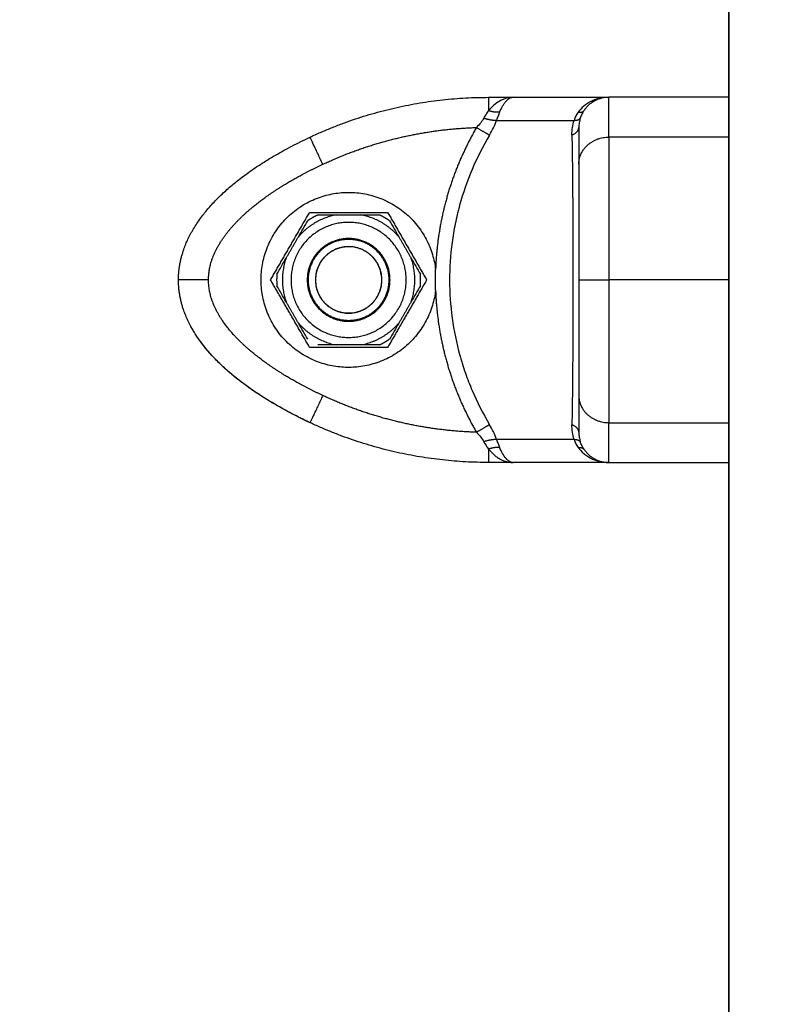
# Model space of a CAD drawing. Units: millimetres. Extents: x 1890.7 to 1908.5, y 7469.4 to 7485.4.
# Drawn here: x 1905.3 to 1905.4, y 7480.9 to 7481 of the extents above; entities that cross this region are included whole.
import ezdxf

# ---------------------------------------------------------------- set-up
doc = ezdxf.new("R2010")
doc.units = ezdxf.units.MM
doc.layers.add('DIASTASEIS', color=253, linetype='Continuous', lineweight=5)
doc.layers.add('Make2D$Visible$Curves', color=7, linetype='Continuous')
doc.layers.add('Make2D$Visible$Tangents', color=8, linetype='Continuous')
doc.dimstyles.new('STANDARD_ACAD', dxfattribs={"dimtxt": 0.18, "dimasz": 0.18, "dimexe": 0.18, "dimexo": 0.0625, "dimgap": 0.09, "dimtad": 0, "dimtih": 1, "dimtoh": 1, "dimdec": 4, "dimzin": 0, "dimdsep": 46, "dimtxsty": 'Standard', "dimcen": 0.09, "dimadec": 0, "dimazin": 0, "dimtfac": 1, "dimtdec": 4, "dimtofl": 0, "dimtmove": 0, "dimatfit": 3, "dimfxl": 1, "dimtolj": 1, "dimtzin": 0, "dimarcsym": 0})

# ---------------------------------------------------------------- blocks, each defined once
blk = doc.blocks.new('*D13')
at = {"layer": 'Defpoints', "color": 0}
for p in [(1904.964572, 7482.281279), (1904.964572, 7478.754072), (1906.651327, 7478.754072)]:
    blk.add_point(p, dxfattribs=at)
at = {"layer": 'DIASTASEIS', "color": 0, "lineweight": -2}
for p, q in [((1905.027072, 7482.281279), (1906.831327, 7482.281279)), ((1906.651327, 7482.101279), (1906.651327, 7480.697676)), ((1906.651327, 7478.934072), (1906.651327, 7480.337676)), ((1905.027072, 7478.754072), (1906.831327, 7478.754072))]:
    blk.add_line(p, q, dxfattribs=at)
at = {"layer": 'DIASTASEIS', "color": 0}
for points in [[(1906.681327, 7482.101279), (1906.621327, 7482.101279), (1906.651327, 7482.281279)], [(1906.621327, 7478.934072), (1906.681327, 7478.934072), (1906.651327, 7478.754072)]]:
    blk.add_solid(points, dxfattribs=at)
at = {"layer": 'DIASTASEIS', "color": 0, "insert": (1906.651327, 7480.517676), "char_height": 0.18, "attachment_point": 5}
blk.add_mtext('\\A1;3.5', dxfattribs=at)
blk = doc.blocks.new('OPSHA_S024D')
at = {"layer": 'Make2D$Visible$Curves', "lineweight": -3}
for points, degree in [([(1910.219154, 7478.190782), (1910.219154, 7476.690782), (1910.219154, 7475.190782)], 2), ([(1910.219154, 7477.31078), (1910.219154, 7477.326906), (1910.219154, 7477.343032)], 2), ([(1910.19514, 7477.329029), (1910.19636, 7477.329029), (1910.197581, 7477.329029)], 2), ([(1910.197581, 7477.329029), (1910.202368, 7477.329029), (1910.207154, 7477.329029)], 2), ([(1910.219154, 7477.329029), (1910.213154, 7477.329029), (1910.207154, 7477.329029)], 2), ([(1910.17336, 7477.310779), (1910.175309, 7477.314154), (1910.177257, 7477.317529)], 2), ([(1910.177257, 7477.317529), (1910.181154, 7477.317529), (1910.185051, 7477.317529)], 2), ([(1910.179927, 7477.317279), (1910.181154, 7477.317279), (1910.182381, 7477.317279)], 2), ([(1910.185051, 7477.317529), (1910.187, 7477.314154), (1910.188949, 7477.310779)], 2), ([(1910.176139, 7477.315092), (1910.17645, 7477.31563), (1910.176758, 7477.316165), (1910.177062, 7477.316691)], 3), ([(1910.185247, 7477.316691), (1910.18555, 7477.316165), (1910.185859, 7477.31563), (1910.18617, 7477.315092)], 3), ([(1910.174912, 7477.312967), (1910.175525, 7477.314029), (1910.176139, 7477.315092)], 2), ([(1910.18617, 7477.315092), (1910.186784, 7477.314029), (1910.187397, 7477.312967)], 2), ([(1910.173988, 7477.311368), (1910.174292, 7477.311893), (1910.174601, 7477.312428), (1910.174912, 7477.312967)], 3), ([(1910.187397, 7477.312967), (1910.187708, 7477.312428), (1910.188017, 7477.311893), (1910.18832, 7477.311368)], 3), ([(1910.189843, 7477.309749), (1910.189808, 7477.310779), (1910.189843, 7477.31181)], 2), ([(1910.177257, 7477.304029), (1910.175309, 7477.307404), (1910.17336, 7477.310779)], 2), ([(1910.188949, 7477.310779), (1910.187, 7477.307404), (1910.185051, 7477.304029)], 2), ([(1910.174912, 7477.308592), (1910.174601, 7477.30913), (1910.174292, 7477.309665), (1910.173988, 7477.310191)], 3), ([(1910.18832, 7477.310191), (1910.188017, 7477.309665), (1910.187708, 7477.30913), (1910.187397, 7477.308592)], 3), ([(1910.176139, 7477.306467), (1910.175525, 7477.307529), (1910.174912, 7477.308592)], 2), ([(1910.187397, 7477.308592), (1910.186784, 7477.307529), (1910.18617, 7477.306467)], 2), ([(1910.177062, 7477.304868), (1910.176758, 7477.305393), (1910.17645, 7477.305928), (1910.176139, 7477.306467)], 3), ([(1910.18617, 7477.306467), (1910.185859, 7477.305928), (1910.18555, 7477.305393), (1910.185247, 7477.304868)], 3), ([(1910.185051, 7477.304029), (1910.181154, 7477.304029), (1910.177257, 7477.304029)], 2), ([(1910.182381, 7477.304279), (1910.181154, 7477.304279), (1910.179927, 7477.304279)], 2), ([(1910.219154, 7476.805782), (1910.219154, 7477.051145), (1910.219154, 7477.296507)], 2), ([(1910.197581, 7477.292529), (1910.19636, 7477.292529), (1910.19514, 7477.292529)], 2), ([(1910.207154, 7477.292529), (1910.202368, 7477.292529), (1910.197581, 7477.292529)], 2), ([(1910.207154, 7477.292529), (1910.213154, 7477.292529), (1910.219154, 7477.292529)], 2)]:
    blk.add_open_spline(points, degree=degree, dxfattribs=at)
for points, weights, degree in [([(1910.1773, 7477.325052), (1910.185776, 7477.329029), (1910.19514, 7477.329029)], [1, 0.976038593926, 1], 2), ([(1910.207154, 7477.329029), (1910.205545, 7477.329029), (1910.204655, 7477.327688)], [1, 0.881181635808, 1], 2), ([(1910.204089, 7477.327539), (1910.204521, 7477.327487), (1910.204655, 7477.327688)], [1, 0.950188295904, 1], 2), ([(1910.203681, 7477.326727), (1910.204226, 7477.326733), (1910.204302, 7477.326956)], [1, 0.933438208864, 1], 2), ([(1910.164154, 7477.310779), (1910.164154, 7477.315592), (1910.16801, 7477.320693), (1910.1773, 7477.325052)], [1, 0.820518360114, 0.689357208812, 0.606516546095], 3), ([(1910.179927, 7477.317279), (1910.17765, 7477.316849), (1910.176139, 7477.315092)], [1, 0.943743623407, 1], 2), ([(1910.178081, 7477.317279), (1910.177547, 7477.317027), (1910.177062, 7477.316691)], [1, 0.99664680657, 1], 2), ([(1910.18617, 7477.315092), (1910.184659, 7477.316849), (1910.182381, 7477.317279)], [1, 0.943743623407, 1], 2), ([(1910.185247, 7477.316691), (1910.184761, 7477.317027), (1910.184228, 7477.317279)], [1, 0.99664680657, 1], 2), ([(1910.174912, 7477.312967), (1910.174145, 7477.310779), (1910.174912, 7477.308592)], [1, 0.943743623407, 1], 2), ([(1910.187397, 7477.308592), (1910.188163, 7477.310779), (1910.187397, 7477.312967)], [1, 0.943743623407, 1], 2), ([(1910.173988, 7477.311368), (1910.17394, 7477.310779), (1910.173988, 7477.310191)], [1, 0.99664680657, 1], 2), ([(1910.18832, 7477.310191), (1910.188369, 7477.310779), (1910.18832, 7477.311368)], [1, 0.99664680657, 1], 2), ([(1910.1773, 7477.296507), (1910.16801, 7477.300866), (1910.164154, 7477.305967), (1910.164154, 7477.310779)], [0.606516546095, 0.689357208812, 0.820518360114, 1], 3), ([(1910.176139, 7477.306467), (1910.17765, 7477.304709), (1910.179927, 7477.304279)], [1, 0.943743623407, 1], 2), ([(1910.182381, 7477.304279), (1910.184659, 7477.304709), (1910.18617, 7477.306467)], [1, 0.943743623407, 1], 2), ([(1910.184228, 7477.304279), (1910.184761, 7477.304532), (1910.185247, 7477.304868)], [1, 0.99664680657, 1], 2), ([(1910.19514, 7477.292529), (1910.185776, 7477.292529), (1910.1773, 7477.296507)], [1, 0.976038593935, 1], 2), ([(1910.204089, 7477.29402), (1910.204521, 7477.294072), (1910.204655, 7477.29387)], [1, 0.950188298429, 1], 2), ([(1910.204655, 7477.29387), (1910.205545, 7477.292529), (1910.207154, 7477.292529)], [1, 0.881181644485, 1], 2)]:
    blk.add_rational_spline(points, weights, degree=degree, dxfattribs=at)
for points, degree, knots in [([(1910.207154, 7477.329029), (1910.206955, 7477.329029), (1910.206782, 7477.329015), (1910.20656, 7477.328987), (1910.206492, 7477.328976), (1910.2064, 7477.32896), (1910.206371, 7477.328954), (1910.20633, 7477.328946), (1910.206316, 7477.328943), (1910.206297, 7477.328939), (1910.206291, 7477.328938), (1910.206281, 7477.328936), (1910.206278, 7477.328935), (1910.206272, 7477.328934), (1910.206271, 7477.328933), (1910.206104, 7477.328896), (1910.205954, 7477.328852), (1910.205744, 7477.328779), (1910.205677, 7477.328753), (1910.20558, 7477.328714), (1910.205549, 7477.3287), (1910.205502, 7477.328679), (1910.205487, 7477.328672), (1910.205465, 7477.328662), (1910.205457, 7477.328659), (1910.205442, 7477.328652), (1910.205437, 7477.328649), (1910.205129, 7477.328502), (1910.204868, 7477.32833), (1910.204423, 7477.327953), (1910.204238, 7477.327748), (1910.204089, 7477.327539)], 3, [0, 0, 0, 0, 0.125, 0.125, 0.1875, 0.1875, 0.21875, 0.21875, 0.234375, 0.234375, 0.242188, 0.242188, 0.246094, 0.246094, 0.25, 0.25, 0.375, 0.375, 0.4375, 0.4375, 0.46875, 0.46875, 0.484375, 0.484375, 0.492188, 0.492188, 0.5, 0.5, 0.75, 0.75, 1, 1, 1, 1]), ([(1910.204089, 7477.327539), (1910.203998, 7477.327411), (1910.203919, 7477.327278), (1910.203783, 7477.327006), (1910.203726, 7477.326867), (1910.203681, 7477.326727)], 3, [0, 0, 0, 0, 0.5, 0.5, 1, 1, 1, 1]), ([(1910.204655, 7477.327688), (1910.204577, 7477.327572), (1910.204509, 7477.327451), (1910.204392, 7477.327206), (1910.204342, 7477.327081), (1910.204302, 7477.326956)], 3, [0, 0, 0, 0, 0.5, 0.5, 1, 1, 1, 1]), ([(1910.204154, 7477.326011), (1910.204154, 7477.325887), (1910.204154, 7477.324958), (1910.204154, 7477.32403), (1910.204154, 7477.322336)], 2, [0, 0, 0, 0.5, 0.5, 1, 1, 1]), ([(1910.204154, 7477.322336), (1910.204154, 7477.321381), (1910.204154, 7477.320342), (1910.204154, 7477.319153), (1910.204154, 7477.317884), (1910.204154, 7477.316347), (1910.204154, 7477.314763), (1910.204154, 7477.312745), (1910.204154, 7477.310779)], 2, [0, 0, 0, 0.25, 0.25, 0.5, 0.5, 0.75, 0.75, 1, 1, 1]), ([(1910.178081, 7477.317279), (1910.178333, 7477.317279), (1910.178593, 7477.317279), (1910.179203, 7477.317279), (1910.179568, 7477.317279), (1910.179927, 7477.317279)], 3, [0, 0, 0, 0, 0.418341, 0.418341, 1, 1, 1, 1]), ([(1910.182381, 7477.317279), (1910.182449, 7477.317279), (1910.182519, 7477.317279), (1910.183135, 7477.317279), (1910.18369, 7477.317279), (1910.184228, 7477.317279)], 3, [0, 0, 0, 0, 0.109211, 0.109211, 1, 1, 1, 1]), ([(1910.204154, 7477.310779), (1910.204154, 7477.308814), (1910.204154, 7477.306795), (1910.204154, 7477.305958), (1910.204154, 7477.305128), (1910.204154, 7477.304394), (1910.204154, 7477.303674), (1910.204154, 7477.302407), (1910.204154, 7477.301217), (1910.204154, 7477.300178), (1910.204154, 7477.299223)], 2, [0, 0, 0, 0.25, 0.25, 0.375, 0.375, 0.5, 0.5, 0.75, 0.75, 1, 1, 1]), ([(1910.219154, 7477.296507), (1910.219154, 7477.297199), (1910.219154, 7477.297969), (1910.219154, 7477.299684), (1910.219154, 7477.300645), (1910.219154, 7477.302264), (1910.219154, 7477.30284), (1910.219154, 7477.304055), (1910.219154, 7477.304707), (1910.219154, 7477.305884), (1910.219154, 7477.306403), (1910.219154, 7477.307465), (1910.219154, 7477.308023), (1910.219154, 7477.309301), (1910.219154, 7477.310043), (1910.219154, 7477.310779)], 3, [0, 0, 0, 0, 0.240414, 0.240414, 0.480827, 0.480827, 0.600398, 0.600398, 0.719969, 0.719969, 0.805672, 0.805672, 0.891376, 0.891376, 1, 1, 1, 1]), ([(1910.1773, 7477.296507), (1910.175824, 7477.297199), (1910.174367, 7477.297969), (1910.171593, 7477.299684), (1910.170247, 7477.300645), (1910.16842, 7477.302264), (1910.167836, 7477.30284), (1910.166762, 7477.304055), (1910.166261, 7477.304707), (1910.165626, 7477.305714), (1910.165435, 7477.306047), (1910.165261, 7477.306388)], 3, [0, 0, 0, 0, 0.2404137, 0.2404137, 0.4808274, 0.4808274, 0.600398, 0.600398, 0.7199685, 0.7199685, 0.7760213, 0.7760213, 0.7760213, 0.7760213]), ([(1910.179927, 7477.304279), (1910.179568, 7477.304279), (1910.179203, 7477.304279), (1910.178593, 7477.304279), (1910.178333, 7477.304279), (1910.178081, 7477.304279)], 3, [0, 0, 0, 0, 0.581659, 0.581659, 1, 1, 1, 1]), ([(1910.184228, 7477.304279), (1910.18369, 7477.304279), (1910.183135, 7477.304279), (1910.182519, 7477.304279), (1910.182449, 7477.304279), (1910.182381, 7477.304279)], 3, [0, 0, 0, 0, 0.890789, 0.890789, 1, 1, 1, 1]), ([(1910.204154, 7477.299223), (1910.204154, 7477.29753), (1910.204154, 7477.2966), (1910.204154, 7477.295672), (1910.204154, 7477.295548)], 2, [0, 0, 0, 0.5, 0.5, 1, 1, 1]), ([(1910.197581, 7477.292529), (1910.197504, 7477.292529), (1910.197436, 7477.292543), (1910.197349, 7477.292571), (1910.197322, 7477.292582), (1910.197285, 7477.292598), (1910.197273, 7477.292604), (1910.197256, 7477.292612), (1910.197251, 7477.292615), (1910.197243, 7477.292619), (1910.19724, 7477.292621), (1910.197237, 7477.292623), (1910.197235, 7477.292624), (1910.197233, 7477.292625), (1910.197232, 7477.292625), (1910.197166, 7477.292662), (1910.197105, 7477.292706), (1910.197019, 7477.29278), (1910.196991, 7477.292805), (1910.196951, 7477.292845), (1910.196938, 7477.292859), (1910.196918, 7477.292879), (1910.196912, 7477.292886), (1910.196903, 7477.292897), (1910.196899, 7477.2929), (1910.196893, 7477.292907), (1910.196891, 7477.29291), (1910.19676, 7477.293056), (1910.196643, 7477.293229), (1910.196428, 7477.293606), (1910.196331, 7477.293811), (1910.196241, 7477.29402)], 3, [0, 0, 0, 0, 0.125, 0.125, 0.1875, 0.1875, 0.21875, 0.21875, 0.234375, 0.234375, 0.242188, 0.242188, 0.246094, 0.246094, 0.25, 0.25, 0.375, 0.375, 0.4375, 0.4375, 0.46875, 0.46875, 0.484375, 0.484375, 0.492188, 0.492188, 0.5, 0.5, 0.75, 0.75, 1, 1, 1, 1]), ([(1910.204089, 7477.29402), (1910.204238, 7477.293811), (1910.204423, 7477.293606), (1910.204757, 7477.293323), (1910.204878, 7477.293233), (1910.205074, 7477.293106), (1910.205142, 7477.293065), (1910.205247, 7477.293006), (1910.205282, 7477.292987), (1910.205337, 7477.292959), (1910.205355, 7477.29295), (1910.205382, 7477.292936), (1910.205392, 7477.292932), (1910.20541, 7477.292923), (1910.205421, 7477.292917), (1910.205546, 7477.292858), (1910.205675, 7477.292804), (1910.205884, 7477.292731), (1910.205956, 7477.292708), (1910.206069, 7477.292675), (1910.206107, 7477.292665), (1910.206166, 7477.29265), (1910.206185, 7477.292645), (1910.206215, 7477.292638), (1910.206225, 7477.292636), (1910.20624, 7477.292632), (1910.206245, 7477.292631), (1910.206255, 7477.292629), (1910.206262, 7477.292627), (1910.206366, 7477.292604), (1910.20649, 7477.292581), (1910.206786, 7477.292543), (1910.206959, 7477.292529), (1910.207154, 7477.292529)], 3, [0, 0, 0, 0, 0.25, 0.25, 0.375, 0.375, 0.4375, 0.4375, 0.46875, 0.46875, 0.484375, 0.484375, 0.492188, 0.492188, 0.5, 0.5, 0.625, 0.625, 0.6875, 0.6875, 0.71875, 0.71875, 0.734375, 0.734375, 0.742188, 0.742188, 0.746094, 0.746094, 0.75, 0.75, 0.875, 0.875, 1, 1, 1, 1])]:
    blk.add_open_spline(points, degree=degree, knots=knots, dxfattribs=at)
for points, weights, knots in [([(1910.172404, 7477.310779), (1910.172404, 7477.319028), (1910.180638, 7477.319514), (1910.188872, 7477.320001), (1910.189843, 7477.31181)], [1, 0.727665694521, 1, 0.727665694521, 1], [0, 0, 0, 13.227964, 13.227964, 26.455928, 26.455928, 26.455928]), ([(1910.186907, 7477.310779), (1910.186907, 7477.316532), (1910.181154, 7477.316532), (1910.175401, 7477.316532), (1910.175401, 7477.310779)], [1, 0.707106781187, 1, 0.707106781187, 1], [0, 0, 0, 9.036931, 9.036931, 18.073861, 18.073861, 18.073861]), ([(1910.18529, 7477.310779), (1910.18529, 7477.314915), (1910.181154, 7477.314915), (1910.177019, 7477.314915), (1910.177019, 7477.310779)], [1, 0.707106781187, 1, 0.707106781187, 1], [0, 0, 0, 6.49574, 6.49574, 12.99148, 12.99148, 12.99148]), ([(1910.185199, 7477.310779), (1910.185199, 7477.314824), (1910.181154, 7477.314824), (1910.177109, 7477.314824), (1910.177109, 7477.310779)], [1, 0.707106781187, 1, 0.707106781187, 1], [0, 0, 0, 6.354037, 6.354037, 12.708074, 12.708074, 12.708074]), ([(1910.184478, 7477.310779), (1910.184478, 7477.314103), (1910.181154, 7477.314103), (1910.177831, 7477.314103), (1910.177831, 7477.310779)], [1, 0.707106781187, 1, 0.707106781187, 1], [0, 0, 0, 5.220412, 5.220412, 10.440824, 10.440824, 10.440824]), ([(1910.184457, 7477.310566), (1910.18467, 7477.313869), (1910.181368, 7477.314082), (1910.178065, 7477.314295), (1910.177852, 7477.310993)], [1, 0.707106781187, 1, 0.707106781187, 1], [0, 0, 0, 5.19855, 5.19855, 10.397101, 10.397101, 10.397101]), ([(1910.189843, 7477.309749), (1910.188872, 7477.301558), (1910.180638, 7477.302045), (1910.172404, 7477.302531), (1910.172404, 7477.310779)], [1, 0.727663005675, 1, 0.727663005675, 1], [0, 0, 0, 13.228033, 13.228033, 26.456065, 26.456065, 26.456065]), ([(1910.175401, 7477.310779), (1910.175401, 7477.305026), (1910.181154, 7477.305026), (1910.186907, 7477.305026), (1910.186907, 7477.310779)], [1, 0.707106781187, 1, 0.707106781187, 1], [0, 0, 0, 9.036931, 9.036931, 18.073861, 18.073861, 18.073861]), ([(1910.177019, 7477.310779), (1910.177019, 7477.306644), (1910.181154, 7477.306644), (1910.18529, 7477.306644), (1910.18529, 7477.310779)], [1, 0.707106781187, 1, 0.707106781187, 1], [0, 0, 0, 6.49574, 6.49574, 12.99148, 12.99148, 12.99148]), ([(1910.177109, 7477.310779), (1910.177109, 7477.306734), (1910.181154, 7477.306734), (1910.185199, 7477.306734), (1910.185199, 7477.310779)], [1, 0.707106781187, 1, 0.707106781187, 1], [0, 0, 0, 6.354037, 6.354037, 12.708074, 12.708074, 12.708074]), ([(1910.177831, 7477.310779), (1910.177831, 7477.307456), (1910.181154, 7477.307456), (1910.184478, 7477.307456), (1910.184478, 7477.310779)], [1, 0.707106781187, 1, 0.707106781187, 1], [0, 0, 0, 5.220412, 5.220412, 10.440824, 10.440824, 10.440824]), ([(1910.177852, 7477.310993), (1910.177638, 7477.30769), (1910.180941, 7477.307477), (1910.184244, 7477.307263), (1910.184457, 7477.310566)], [1, 0.707106781187, 1, 0.707106781187, 1], [0, 0, 0, 5.19855, 5.19855, 10.397101, 10.397101, 10.397101])]:
    blk.add_rational_spline(points, weights, degree=2, knots=knots, dxfattribs=at)
at = {"layer": 'Make2D$Visible$Tangents', "lineweight": -3}
for points, weights, degree in [([(1910.19514, 7477.329029), (1910.19514, 7477.329029), (1910.19514, 7477.327688)], [1, 0.881181636916, 1], 2), ([(1910.207154, 7477.325052), (1910.207154, 7477.327682), (1910.207154, 7477.329029), (1910.207154, 7477.329029)], [1, 0.984025729284, 0.984025729284, 1], 3), ([(1910.196241, 7477.327539), (1910.19575, 7477.327487), (1910.19514, 7477.327688)], [1, 0.95018829605, 1], 2), ([(1910.194659, 7477.326956), (1910.195391, 7477.326733), (1910.195932, 7477.326727)], [1, 0.933438208864, 1], 2), ([(1910.193927, 7477.326011), (1910.194718, 7477.325552), (1910.195235, 7477.325252)], [1, 0.909485037037, 1], 2), ([(1910.203463, 7477.325252), (1910.204154, 7477.325552), (1910.204154, 7477.326011)], [1, 0.909485037038, 1], 2), ([(1910.178574, 7477.322336), (1910.1773, 7477.325052), (1910.1773, 7477.325052)], [1, 0.707106781186, 1], 2), ([(1910.204154, 7477.322336), (1910.204154, 7477.325052), (1910.207154, 7477.325052)], [1, 0.707106781187, 1], 2), ([(1910.207154, 7477.325052), (1910.207154, 7477.320693), (1910.207154, 7477.315592), (1910.207154, 7477.310779)], [0.606516546095, 0.689357208812, 0.820518360114, 1], 3), ([(1910.167154, 7477.310779), (1910.164154, 7477.310779), (1910.164154, 7477.310779)], [1, 0.707106781187, 1], 2), ([(1910.204154, 7477.310779), (1910.204154, 7477.310779), (1910.207154, 7477.310779)], [1, 0.707106781187, 1], 2), ([(1910.207154, 7477.310779), (1910.207154, 7477.305967), (1910.207154, 7477.300866), (1910.207154, 7477.296507)], [1, 0.820518360114, 0.689357208812, 0.606516546095], 3), ([(1910.178574, 7477.299223), (1910.1773, 7477.296507), (1910.1773, 7477.296507)], [1, 0.707106781187, 1], 2), ([(1910.204154, 7477.299223), (1910.204154, 7477.296507), (1910.207154, 7477.296507)], [1, 0.707106781187, 1], 2), ([(1910.195235, 7477.296306), (1910.194718, 7477.296007), (1910.193927, 7477.295548)], [1, 0.909485037264, 1], 2), ([(1910.204154, 7477.295548), (1910.204154, 7477.296007), (1910.203463, 7477.296306)], [1, 0.909485037265, 1], 2), ([(1910.207154, 7477.292529), (1910.207154, 7477.292529), (1910.207154, 7477.293877), (1910.207154, 7477.296507)], [1, 0.984025729284, 0.984025729284, 1], 3), ([(1910.195932, 7477.294832), (1910.195391, 7477.294826), (1910.194659, 7477.294603)], [1, 0.93343820866, 1], 2), ([(1910.203681, 7477.294832), (1910.204226, 7477.294826), (1910.204302, 7477.294603)], [1, 0.93343820866, 1], 2), ([(1910.196241, 7477.29402), (1910.19575, 7477.294072), (1910.19514, 7477.29387)], [1, 0.950188298334, 1], 2), ([(1910.19514, 7477.29387), (1910.19514, 7477.292529), (1910.19514, 7477.292529)], [1, 0.881181644333, 1], 2)]:
    blk.add_rational_spline(points, weights, degree=degree, dxfattribs=at)
for points, degree, knots in [([(1910.197581, 7477.329029), (1910.197433, 7477.329029), (1910.197304, 7477.329016), (1910.197138, 7477.328991), (1910.197088, 7477.328981), (1910.19702, 7477.328966), (1910.196998, 7477.328961), (1910.196967, 7477.328954), (1910.196957, 7477.328952), (1910.196943, 7477.328948), (1910.196938, 7477.328947), (1910.196931, 7477.328945), (1910.196929, 7477.328944), (1910.196924, 7477.328943), (1910.196923, 7477.328943), (1910.196799, 7477.32891), (1910.196686, 7477.32887), (1910.196527, 7477.328805), (1910.196476, 7477.328781), (1910.196401, 7477.328746), (1910.196377, 7477.328733), (1910.196341, 7477.328715), (1910.196329, 7477.328709), (1910.196312, 7477.328699), (1910.196306, 7477.328696), (1910.196294, 7477.32869), (1910.19629, 7477.328687), (1910.196054, 7477.328558), (1910.195844, 7477.328404), (1910.195463, 7477.328065), (1910.195292, 7477.32788), (1910.19514, 7477.327688)], 3, [0, 0, 0, 0, 0.125, 0.125, 0.1875, 0.1875, 0.21875, 0.21875, 0.234375, 0.234375, 0.242188, 0.242188, 0.246094, 0.246094, 0.25, 0.25, 0.375, 0.375, 0.4375, 0.4375, 0.46875, 0.46875, 0.484375, 0.484375, 0.492188, 0.492188, 0.5, 0.5, 0.75, 0.75, 1, 1, 1, 1]), ([(1910.196241, 7477.327539), (1910.196331, 7477.327748), (1910.196428, 7477.327953), (1910.19659, 7477.328236), (1910.196646, 7477.328326), (1910.196734, 7477.328453), (1910.196764, 7477.328494), (1910.196809, 7477.328553), (1910.196825, 7477.328572), (1910.196848, 7477.3286), (1910.196856, 7477.328609), (1910.196868, 7477.328623), (1910.196872, 7477.328627), (1910.19688, 7477.328636), (1910.196884, 7477.328642), (1910.196937, 7477.328701), (1910.196991, 7477.328755), (1910.197076, 7477.328828), (1910.197106, 7477.328851), (1910.197151, 7477.328883), (1910.197167, 7477.328894), (1910.19719, 7477.328909), (1910.197198, 7477.328913), (1910.19721, 7477.328921), (1910.197214, 7477.328923), (1910.19722, 7477.328926), (1910.197222, 7477.328927), (1910.197226, 7477.32893), (1910.197229, 7477.328931), (1910.197269, 7477.328954), (1910.197317, 7477.328977), (1910.197434, 7477.329015), (1910.197503, 7477.329029), (1910.197581, 7477.329029)], 3, [0, 0, 0, 0, 0.25, 0.25, 0.375, 0.375, 0.4375, 0.4375, 0.46875, 0.46875, 0.484375, 0.484375, 0.492188, 0.492188, 0.5, 0.5, 0.625, 0.625, 0.6875, 0.6875, 0.71875, 0.71875, 0.734375, 0.734375, 0.742188, 0.742188, 0.746094, 0.746094, 0.75, 0.75, 0.875, 0.875, 1, 1, 1, 1]), ([(1910.19514, 7477.327688), (1910.19505, 7477.327572), (1910.194965, 7477.327451), (1910.194804, 7477.327206), (1910.194729, 7477.327081), (1910.194659, 7477.326956)], 3, [0, 0, 0, 0, 0.5, 0.5, 1, 1, 1, 1]), ([(1910.196241, 7477.327539), (1910.196186, 7477.327411), (1910.196133, 7477.327278), (1910.19603, 7477.327006), (1910.19598, 7477.326867), (1910.195932, 7477.326727)], 3, [0, 0, 0, 0, 0.5, 0.5, 1, 1, 1, 1]), ([(1910.194659, 7477.326956), (1910.194574, 7477.326805), (1910.194471, 7477.326651), (1910.194226, 7477.326335), (1910.194085, 7477.326173), (1910.193927, 7477.326011)], 3, [0, 0, 0, 0, 0.5, 0.5, 1, 1, 1, 1]), ([(1910.203463, 7477.325252), (1910.203459, 7477.325506), (1910.203475, 7477.325756), (1910.203547, 7477.326248), (1910.203604, 7477.326489), (1910.203681, 7477.326727)], 3, [0, 0, 0, 0, 0.5, 0.5, 1, 1, 1, 1]), ([(1910.204302, 7477.326956), (1910.204253, 7477.326805), (1910.204216, 7477.326651), (1910.204167, 7477.326335), (1910.204154, 7477.326173), (1910.204154, 7477.326011)], 3, [0, 0, 0, 0, 0.5, 0.5, 1, 1, 1, 1]), ([(1910.178574, 7477.322336), (1910.18218, 7477.324029), (1910.186063, 7477.324958), (1910.18994, 7477.325886), (1910.193927, 7477.326011)], 2, [0, 0, 0, 0.5, 0.5, 1, 1, 1]), ([(1910.193927, 7477.326011), (1910.192988, 7477.32439), (1910.192256, 7477.322671), (1910.191526, 7477.320958), (1910.191011, 7477.319172), (1910.190492, 7477.317369), (1910.190199, 7477.315518), (1910.189907, 7477.313674), (1910.189843, 7477.31181)], 2, [0, 0, 0, 0.25, 0.25, 0.5, 0.5, 0.75, 0.75, 0.9999909, 0.9999909, 0.9999909]), ([(1910.195235, 7477.325252), (1910.194567, 7477.324132), (1910.193982, 7477.322975), (1910.192986, 7477.320627), (1910.192574, 7477.319437), (1910.192238, 7477.318212), (1910.192227, 7477.318173), (1910.192206, 7477.318096), (1910.192196, 7477.318057), (1910.192165, 7477.317942), (1910.192145, 7477.317865), (1910.192086, 7477.317633), (1910.192048, 7477.317479), (1910.191937, 7477.317014), (1910.191868, 7477.316703), (1910.191678, 7477.315767), (1910.191573, 7477.31514), (1910.191321, 7477.313253), (1910.191238, 7477.311989), (1910.191242, 7477.309483), (1910.191328, 7477.308223), (1910.191671, 7477.305711), (1910.191928, 7477.304462), (1910.192279, 7477.303197), (1910.192289, 7477.303161), (1910.19231, 7477.303088), (1910.19232, 7477.303051), (1910.192352, 7477.302941), (1910.192373, 7477.302868), (1910.192438, 7477.302647), (1910.192483, 7477.3025), (1910.192621, 7477.30206), (1910.192718, 7477.301766), (1910.193026, 7477.300887), (1910.193252, 7477.300302), (1910.193994, 7477.29856), (1910.194574, 7477.297416), (1910.195235, 7477.296306)], 3, [0, 0, 0, 0, 0.125, 0.125, 0.25, 0.25, 0.253906, 0.253906, 0.257812, 0.257812, 0.265625, 0.265625, 0.28125, 0.28125, 0.3125, 0.3125, 0.375, 0.375, 0.5, 0.5, 0.625, 0.625, 0.75, 0.75, 0.753906, 0.753906, 0.757812, 0.757812, 0.765625, 0.765625, 0.78125, 0.78125, 0.8125, 0.8125, 0.875, 0.875, 1, 1, 1, 1]), ([(1910.203463, 7477.325252), (1910.203482, 7477.324156), (1910.203498, 7477.323028), (1910.203524, 7477.320713), (1910.203535, 7477.319527), (1910.203548, 7477.317704), (1910.203551, 7477.317089), (1910.203558, 7477.315845), (1910.20356, 7477.315213), (1910.203567, 7477.313315), (1910.203569, 7477.312051), (1910.203569, 7477.309526), (1910.203567, 7477.308265), (1910.20356, 7477.306376), (1910.203558, 7477.305745), (1910.203551, 7477.304493), (1910.203548, 7477.303875), (1910.203535, 7477.302043), (1910.203524, 7477.300852), (1910.203498, 7477.298532), (1910.203482, 7477.297403), (1910.203463, 7477.296306)], 3, [0, 0, 0, 0, 0.125, 0.125, 0.25, 0.25, 0.3125, 0.3125, 0.375, 0.375, 0.5, 0.5, 0.625, 0.625, 0.6875, 0.6875, 0.75, 0.75, 0.875, 0.875, 1, 1, 1, 1]), ([(1910.167154, 7477.310779), (1910.167155, 7477.312744), (1910.168494, 7477.314763), (1910.169048, 7477.315599), (1910.169823, 7477.316429), (1910.170509, 7477.317164), (1910.171359, 7477.317884), (1910.172857, 7477.319153), (1910.174822, 7477.320342), (1910.176538, 7477.321381), (1910.178574, 7477.322336)], 2, [0, 0, 0, 0.25, 0.25, 0.375, 0.375, 0.5, 0.5, 0.75, 0.75, 1, 1, 1]), ([(1910.178574, 7477.299223), (1910.176537, 7477.300178), (1910.174821, 7477.301217), (1910.172857, 7477.302406), (1910.17136, 7477.303674), (1910.169545, 7477.305212), (1910.168494, 7477.306795), (1910.167155, 7477.308814), (1910.167154, 7477.310779)], 2, [0, 0, 0, 0.25, 0.25, 0.5, 0.5, 0.75, 0.75, 1, 1, 1]), ([(1910.189843, 7477.309749), (1910.189907, 7477.307877), (1910.190201, 7477.306025), (1910.190495, 7477.304179), (1910.191013, 7477.302381), (1910.191527, 7477.300599), (1910.192255, 7477.298889), (1910.192987, 7477.29717), (1910.193927, 7477.295548)], 2, [0, 0, 0, 0.25, 0.25, 0.5, 0.5, 0.75, 0.75, 1, 1, 1]), ([(1910.193927, 7477.295548), (1910.189945, 7477.295671), (1910.186063, 7477.2966), (1910.182185, 7477.297528), (1910.178574, 7477.299223)], 2, [0, 0, 0, 0.5, 0.5, 1, 1, 1]), ([(1910.203681, 7477.294832), (1910.203604, 7477.295069), (1910.203547, 7477.295311), (1910.203475, 7477.295802), (1910.203459, 7477.296052), (1910.203463, 7477.296306)], 3, [0, 0, 0, 0, 0.5, 0.5, 1, 1, 1, 1]), ([(1910.193927, 7477.295548), (1910.194085, 7477.295385), (1910.194226, 7477.295224), (1910.194471, 7477.294908), (1910.194574, 7477.294753), (1910.194659, 7477.294603)], 3, [0, 0, 0, 0, 0.5, 0.5, 1, 1, 1, 1]), ([(1910.194659, 7477.294603), (1910.194729, 7477.294478), (1910.194804, 7477.294353), (1910.194965, 7477.294108), (1910.19505, 7477.293987), (1910.19514, 7477.29387)], 3, [0, 0, 0, 0, 0.5, 0.5, 1, 1, 1, 1]), ([(1910.195932, 7477.294832), (1910.19598, 7477.294691), (1910.19603, 7477.294552), (1910.196133, 7477.294281), (1910.196186, 7477.294148), (1910.196241, 7477.29402)], 3, [0, 0, 0, 0, 0.5, 0.5, 1, 1, 1, 1]), ([(1910.203681, 7477.294832), (1910.203726, 7477.294691), (1910.203783, 7477.294552), (1910.203919, 7477.294281), (1910.203998, 7477.294148), (1910.204089, 7477.29402)], 3, [0, 0, 0, 0, 0.5, 0.5, 1, 1, 1, 1]), ([(1910.204154, 7477.295548), (1910.204154, 7477.295385), (1910.204167, 7477.295224), (1910.204216, 7477.294908), (1910.204253, 7477.294753), (1910.204302, 7477.294603)], 3, [0, 0, 0, 0, 0.5, 0.5, 1, 1, 1, 1]), ([(1910.204655, 7477.29387), (1910.204577, 7477.293987), (1910.204509, 7477.294108), (1910.204392, 7477.294353), (1910.204342, 7477.294478), (1910.204302, 7477.294603)], 3, [0, 0, 0, 0, 0.5, 0.5, 1, 1, 1, 1]), ([(1910.19514, 7477.29387), (1910.195292, 7477.293679), (1910.195463, 7477.293494), (1910.195748, 7477.29324), (1910.195848, 7477.293159), (1910.196005, 7477.293046), (1910.196059, 7477.29301), (1910.196141, 7477.292958), (1910.196169, 7477.292941), (1910.196211, 7477.292916), (1910.196225, 7477.292908), (1910.196246, 7477.292896), (1910.196253, 7477.292892), (1910.196267, 7477.292884), (1910.196276, 7477.292879), (1910.196374, 7477.292825), (1910.196473, 7477.292776), (1910.196633, 7477.29271), (1910.196688, 7477.29269), (1910.196773, 7477.29266), (1910.196802, 7477.292651), (1910.196846, 7477.292638), (1910.196861, 7477.292633), (1910.196883, 7477.292627), (1910.196891, 7477.292625), (1910.196902, 7477.292622), (1910.196906, 7477.292621), (1910.196913, 7477.292619), (1910.196918, 7477.292617), (1910.196989, 7477.292599), (1910.197078, 7477.292577), (1910.197298, 7477.292543), (1910.197429, 7477.292529), (1910.197581, 7477.292529)], 3, [0, 0, 0, 0, 0.25, 0.25, 0.375, 0.375, 0.4375, 0.4375, 0.46875, 0.46875, 0.484375, 0.484375, 0.492188, 0.492188, 0.5, 0.5, 0.625, 0.625, 0.6875, 0.6875, 0.71875, 0.71875, 0.734375, 0.734375, 0.742188, 0.742188, 0.746094, 0.746094, 0.75, 0.75, 0.875, 0.875, 1, 1, 1, 1])]:
    blk.add_open_spline(points, degree=degree, knots=knots, dxfattribs=at)
for points, degree in [([(1910.195235, 7477.325252), (1910.195522, 7477.325732), (1910.195762, 7477.326224), (1910.195932, 7477.326727)], 3), ([(1910.195932, 7477.326727), (1910.199806, 7477.326727), (1910.203681, 7477.326727)], 2), ([(1910.219154, 7477.325052), (1910.213154, 7477.325052), (1910.207154, 7477.325052)], 2), ([(1910.177109, 7477.310779), (1910.177064, 7477.310779), (1910.177019, 7477.310779)], 2), ([(1910.185199, 7477.310779), (1910.185245, 7477.310779), (1910.18529, 7477.310779)], 2), ([(1910.219154, 7477.310779), (1910.213154, 7477.310779), (1910.207154, 7477.310779)], 2), ([(1910.195932, 7477.294832), (1910.195762, 7477.295335), (1910.195522, 7477.295827), (1910.195235, 7477.296306)], 3), ([(1910.207154, 7477.296507), (1910.213154, 7477.296507), (1910.219154, 7477.296507)], 2), ([(1910.203681, 7477.294832), (1910.199806, 7477.294832), (1910.195932, 7477.294832)], 2)]:
    blk.add_open_spline(points, degree=degree, dxfattribs=at)

msp = doc.modelspace()

# ---------------------------------------------------------------- block references
at = {"layer": 'Make2D$Visible$Tangents', "color": 3}
msp.add_blockref('OPSHA_S024D', (-4.851813, 3.643287), dxfattribs=at)

# ---------------------------------------------------------------- dimensions: what is measured, and where the dimension line sits
at = {"layer": 'DIASTASEIS'}
dim = msp.add_linear_dim(base=(1906.651327, 7478.754072), p1=(1904.964572, 7482.281279), p2=(1904.964572, 7478.754072), angle=90, dimstyle='STANDARD_ACAD', override={"dimdec": 1, "dimtmove": 2}, dxfattribs=at)
dim.commit()
dim.dimension.update_dxf_attribs({"geometry": '*D13', "text_midpoint": (1906.651327, 7480.517676)})

doc.saveas('drawing.dxf')
